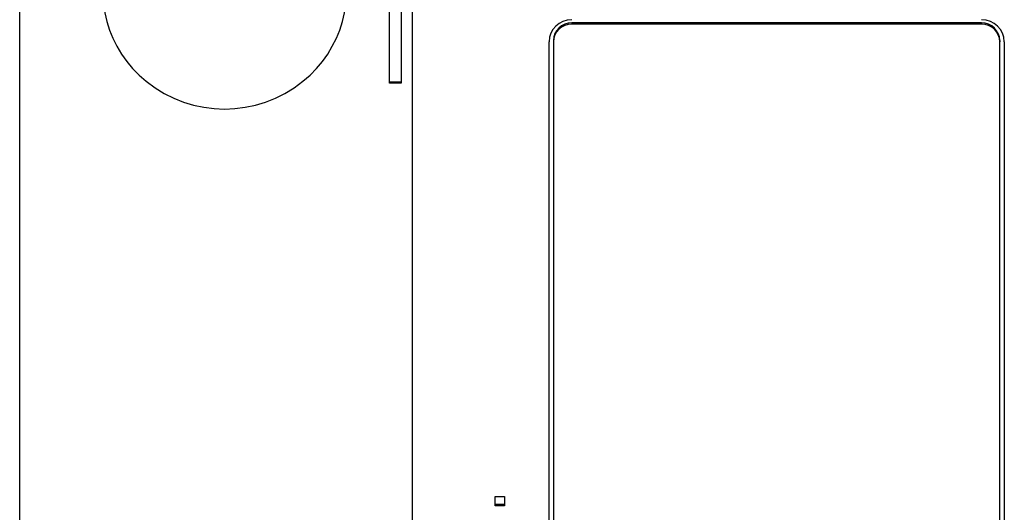
# Model space of a CAD drawing. Units: millimetres. Extents: x 280 to 6476, y 26 to 3632.
# Drawn here: x 779 to 800, y 1705 to 1716 of the extents above; entities that cross this region are included whole.
import ezdxf

# ---------------------------------------------------------------- set-up
doc = ezdxf.new("R2010")
doc.units = ezdxf.units.MM
doc.header["$LTSCALE"] = 13.333333
doc.layers.add('Visible Edges(Hillmar_metric)', color=7, linetype='Continuous', lineweight=25)
doc.layers.add('Visible Tangent Edges(Hillmar_Metric)', color=7, linetype='Continuous', lineweight=25, true_color=0xc0c0c0)

msp = doc.modelspace()

# ---------------------------------------------------------------- linework, layer by layer
at = {"layer": 'Visible Edges(Hillmar_metric)'}
for p, q in [((778.704, 1665.591), (778.704, 1719.676)), ((778.704, 1665.591), (778.704, 1719.676)), ((786.829, 1714.75), (786.829, 1717.648)), ((786.829, 1714.75), (786.829, 1717.648)), ((787.079, 1717.406), (787.079, 1714.75)), ((787.079, 1717.406), (787.079, 1714.75)), ((787.329, 1668.533), (787.329, 1716.63)), ((787.329, 1668.533), (787.329, 1716.63)), ((799.829, 1716.076), (790.829, 1716.076)), ((799.829, 1716.076), (790.829, 1716.076)), ((799.829, 1716.051), (790.829, 1716.051)), ((799.829, 1716.051), (790.829, 1716.051)), ((790.329, 1680.122), (790.329, 1715.664)), ((790.329, 1680.122), (790.329, 1715.664)), ((790.429, 1715.69), (790.429, 1715.664)), ((790.429, 1715.69), (790.429, 1715.664)), ((790.429, 1715.664), (790.429, 1680.122)), ((790.429, 1715.664), (790.429, 1680.122)), ((800.229, 1715.69), (800.229, 1715.664)), ((800.229, 1715.69), (800.229, 1715.664)), ((800.229, 1680.122), (800.229, 1715.664)), ((800.229, 1680.122), (800.229, 1715.664)), ((800.329, 1715.664), (800.329, 1680.122)), ((800.329, 1715.664), (800.329, 1680.122)), ((787.079, 1714.776), (786.829, 1714.776)), ((787.079, 1714.776), (786.829, 1714.776)), ((787.079, 1714.75), (786.829, 1714.75)), ((787.079, 1714.75), (786.829, 1714.75)), ((789.146, 1705.676), (789.355, 1705.676)), ((789.146, 1705.474), (789.146, 1705.676)), ((789.146, 1705.676), (789.355, 1705.676)), ((789.146, 1705.474), (789.146, 1705.676)), ((789.355, 1705.676), (789.355, 1705.474)), ((789.355, 1705.676), (789.355, 1705.474)), ((789.355, 1705.5), (789.146, 1705.5)), ((789.355, 1705.5), (789.146, 1705.5)), ((789.355, 1705.474), (789.146, 1705.474)), ((789.355, 1705.474), (789.146, 1705.474))]:
    msp.add_line(p, q, dxfattribs=at)
msp.add_arc((783.204, 1716.921), 2.736, 231.0314, 308.9686, dxfattribs=at)
msp.add_arc((783.204, 1716.921), 2.736, 231.0314, 308.9686, dxfattribs=at)
for centre, major_axis, start_param, end_param in [((783.204, 1716.778), (-2.68, 0), 2.267995, 7.156783), ((783.204, 1716.778), (-2.68, 0), 2.267995, 7.156783), ((790.829, 1715.664), (-0.5, 0), 4.712389, 6.283185), ((790.829, 1715.664), (-0.5, 0), 4.712389, 6.283185), ((790.829, 1715.69), (-0.4, 0), 4.712389, 6.283185), ((790.829, 1715.69), (-0.4, 0), 4.712389, 6.283185), ((790.829, 1715.664), (-0.4, 0), 4.712389, 6.283185), ((790.829, 1715.664), (-0.4, 0), 4.712389, 6.283185), ((799.829, 1715.664), (0.5, 0), 0, 1.570796), ((799.829, 1715.664), (0.5, 0), 0, 1.570796), ((799.829, 1715.69), (0.4, 0), 0, 1.570796), ((799.829, 1715.69), (0.4, 0), 0, 1.570796), ((799.829, 1715.664), (0.4, 0), 0, 1.570796), ((799.829, 1715.664), (0.4, 0), 0, 1.570796)]:
    msp.add_ellipse(centre, major_axis=major_axis, ratio=0.96581, start_param=start_param, end_param=end_param, dxfattribs=at)
at = {"layer": 'Visible Tangent Edges(Hillmar_Metric)'}
for p, q in [((790.829, 1716.076), (790.829, 1716.051)), ((790.829, 1716.076), (790.829, 1716.051)), ((799.829, 1716.076), (799.829, 1716.051)), ((799.829, 1716.076), (799.829, 1716.051))]:
    msp.add_line(p, q, dxfattribs=at)

doc.saveas('drawing.dxf')
